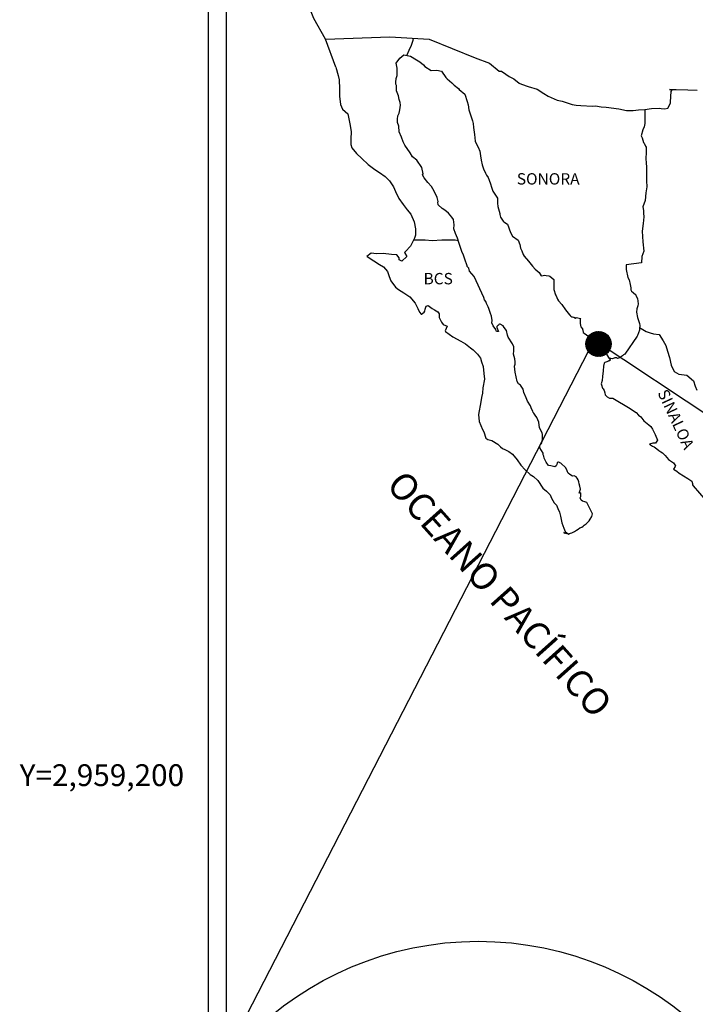
# Model space of a CAD drawing. Units: millimetres. Extents: x 618491 to 620891, y 2957716 to 2959516.
# Drawn here: x 620428 to 620571, y 2959152 to 2959359 of the extents above; entities that cross this region are included whole.
import ezdxf
from ezdxf.enums import TextEntityAlignment as Align

# ---------------------------------------------------------------- set-up
doc = ezdxf.new("R2010")
doc.units = ezdxf.units.MM
doc.header["$LTSCALE"] = 40
doc.layers.add('CVL_RET_TX', color=2, linetype='Continuous')
doc.layers.add('SOLAPA', color=7, linetype='Continuous')
doc.styles.add('ROMANA1', font='ROMANA1.shx')
doc.styles.add('ROMANS', font='ROMANS', dxfattribs={"height": 0.2})

msp = doc.modelspace()

# ---------------------------------------------------------------- hatches: boundary and pattern name
at = {"layer": 'SOLAPA'}
h = msp.add_hatch(dxfattribs=at)
h.set_pattern_fill('ANSI31', scale=0.8, style=0)
h.set_pattern_definition([(45, (239378.55451, 1130281.66593), (-0.0707106781187, 0.0707106781187), [])])
edge = h.paths.add_edge_path()
edge.add_arc((620550.32, 2959290.97), 2.65, 0, 360)

# ---------------------------------------------------------------- linework, layer by layer
at = {"layer": 'SOLAPA', "color": 7}
for p, q in [((620468.05, 2957811.84), (620468.05, 2959409.47)), ((620471.85, 2958974.89), (620471.85, 2959391.49))]:
    msp.add_line(p, q, dxfattribs=at)
at = {"layer": 'SOLAPA', "color": 5, "linetype": 'Continuous'}
for p, q in [((620508.41, 2959351.26), (620509.24, 2959352)), ((620509.24, 2959352), (620510.66, 2959351.71)), ((620510.66, 2959351.71), (620511.89, 2959350.92)), ((620507.63, 2959350.22), (620508.41, 2959351.26)), ((620507.87, 2959349.14), (620507.63, 2959350.22)), ((620511.89, 2959350.92), (620512.62, 2959350.53)), ((620512.62, 2959350.53), (620513.36, 2959349.84)), ((620513.36, 2959349.84), (620513.66, 2959349.49)), ((620494.89, 2959349.37), (620495.38, 2959347.64)), ((620495.38, 2959347.64), (620495.58, 2959346.71)), ((620507.63, 2959346.97), (620507.83, 2959347.6)), ((620507.83, 2959347.6), (620507.87, 2959349.14)), ((620513.66, 2959349.49), (620514.98, 2959348.7)), ((620514.98, 2959348.7), (620516.2, 2959348.75)), ((620516.2, 2959348.75), (620517.18, 2959348.5)), ((620517.18, 2959348.5), (620518.11, 2959347.17)), ((620495.58, 2959346.71), (620495.68, 2959344.84)), ((620507.53, 2959346.18), (620507.63, 2959346.97)), ((620507.58, 2959345.78), (620507.53, 2959346.18)), ((620507.73, 2959345.49), (620507.58, 2959345.78)), ((620507.68, 2959344.35), (620507.73, 2959345.49)), ((620507.73, 2959345.49), (620507.73, 2959345.49)), ((620518.11, 2959347.17), (620518.36, 2959346.93)), ((620518.36, 2959346.93), (620519.34, 2959346.09)), ((620519.34, 2959346.09), (620519.88, 2959345.55)), ((620519.88, 2959345.55), (620520.81, 2959344.9)), ((620495.68, 2959344.84), (620495.68, 2959343.26)), ((620508.13, 2959343.32), (620507.68, 2959344.35)), ((620520.81, 2959344.9), (620520.91, 2959344.66)), ((620520.91, 2959344.66), (620522.14, 2959343.67)), ((620522.14, 2959343.67), (620522.63, 2959342.15)), ((620495.68, 2959343.26), (620495.88, 2959341.52)), ((620495.88, 2959341.52), (620496.32, 2959340.49)), ((620508.23, 2959342.57), (620508.13, 2959343.32)), ((620508.47, 2959341.89), (620508.23, 2959342.57)), ((620508.37, 2959340.4), (620508.52, 2959341.39)), ((620508.52, 2959341.39), (620508.47, 2959341.89)), ((620522.63, 2959342.15), (620522.83, 2959341.4)), ((620522.83, 2959341.4), (620522.93, 2959340.37)), ((620496.32, 2959340.49), (620497.4, 2959339.5)), ((620497.4, 2959339.5), (620497.84, 2959337.43)), ((620507.99, 2959339.12), (620508.18, 2959339.51)), ((620508.18, 2959339.51), (620508.23, 2959339.66)), ((620508.23, 2959339.66), (620508.37, 2959340.4)), ((620522.93, 2959340.37), (620523.51, 2959338.69)), ((620497.84, 2959337.43), (620498.14, 2959335.8)), ((620507.89, 2959338.38), (620507.99, 2959339.12)), ((620507.94, 2959337.69), (620507.89, 2959338.38)), ((620508.19, 2959336.95), (620507.94, 2959337.69)), ((620523.51, 2959338.69), (620523.76, 2959338.05)), ((620523.76, 2959338.05), (620523.86, 2959337.46)), ((620523.86, 2959337.46), (620523.97, 2959336.67)), ((620498.14, 2959335.8), (620498.09, 2959334.22)), ((620508.23, 2959335.76), (620508.19, 2959336.95)), ((620508.72, 2959334.63), (620508.23, 2959335.76)), ((620523.97, 2959336.67), (620524.16, 2959335.14)), ((620524.16, 2959335.14), (620524.31, 2959333.76)), ((620498.09, 2959334.22), (620498.05, 2959333.09)), ((620498.05, 2959333.09), (620498.29, 2959332.35)), ((620509.07, 2959333.64), (620508.72, 2959334.63)), ((620509.46, 2959332.95), (620509.07, 2959333.64)), ((620510.59, 2959331.27), (620509.46, 2959332.95)), ((620524.31, 2959333.76), (620524.65, 2959332.97)), ((620524.65, 2959332.97), (620524.95, 2959332.48)), ((620498.29, 2959332.35), (620499.28, 2959331.17)), ((620499.28, 2959331.17), (620500.4, 2959330.08)), ((620511.08, 2959330.43), (620510.59, 2959331.27)), ((620524.95, 2959332.48), (620525.29, 2959331.68)), ((620525.29, 2959331.68), (620525.44, 2959330.65)), ((620500.4, 2959330.08), (620501.73, 2959328.85)), ((620501.73, 2959328.85), (620503.11, 2959327.81)), ((620512.02, 2959329.75), (620511.08, 2959330.43)), ((620513.05, 2959328.22), (620512.02, 2959329.75)), ((620525.44, 2959330.65), (620525.59, 2959329.76)), ((620525.59, 2959329.76), (620525.79, 2959328.77)), ((620503.11, 2959327.81), (620504.08, 2959327.18)), ((620504.08, 2959327.18), (620505.31, 2959326.29)), ((620513.35, 2959326.84), (620513.05, 2959328.22)), ((620513.19, 2959326.68), (620513.35, 2959326.84)), ((620525.79, 2959328.77), (620526.08, 2959327.93)), ((620526.08, 2959327.93), (620526.47, 2959327)), ((620526.47, 2959327), (620526.72, 2959326.56)), ((620505.31, 2959326.29), (620506.19, 2959325.4)), ((620506.19, 2959325.4), (620507.03, 2959324.12)), ((620513.54, 2959326.05), (620513.19, 2959326.68)), ((620514.28, 2959325.01), (620513.54, 2959326.05)), ((620515.06, 2959324.23), (620514.28, 2959325.01)), ((620526.72, 2959326.56), (620527.06, 2959326.11)), ((620527.06, 2959326.11), (620527.26, 2959325.57)), ((620527.26, 2959325.57), (620527.55, 2959324.73)), ((620527.55, 2959324.73), (620527.76, 2959324.09)), ((620507.03, 2959324.12), (620507.52, 2959323.13)), ((620507.52, 2959323.13), (620508.21, 2959321.7)), ((620515.61, 2959323.18), (620515.06, 2959324.23)), ((620516.29, 2959321.91), (620515.61, 2959323.18)), ((620527.76, 2959324.09), (620528, 2959323.2)), ((620528, 2959323.2), (620528.99, 2959321.72)), ((620508.21, 2959321.7), (620509.09, 2959320.41)), ((620516.49, 2959321.02), (620516.29, 2959321.91)), ((620516.44, 2959320.87), (620516.49, 2959321.02)), ((620516.49, 2959320.33), (620516.44, 2959320.87)), ((620528.99, 2959321.72), (620528.99, 2959320.68)), ((620528.99, 2959320.68), (620529.09, 2959319.99)), ((620509.09, 2959320.41), (620509.97, 2959319.29)), ((620509.97, 2959319.29), (620510.71, 2959318.35)), ((620517.33, 2959319.59), (620516.49, 2959320.33)), ((620517.91, 2959319.24), (620517.33, 2959319.59)), ((620518.65, 2959318.55), (620517.91, 2959319.24)), ((620519.34, 2959317.76), (620518.65, 2959318.55)), ((620529.09, 2959319.99), (620529.48, 2959318.51)), ((620529.48, 2959318.51), (620529.48, 2959318.32)), ((620510.71, 2959318.35), (620511.45, 2959316.77)), ((620511.45, 2959316.77), (620511.69, 2959315.29)), ((620519.73, 2959317.22), (620519.34, 2959317.76)), ((620519.87, 2959316.13), (620519.73, 2959317.22)), ((620529.48, 2959318.32), (620529.67, 2959317.73)), ((620529.67, 2959317.73), (620530.21, 2959316.89)), ((620530.21, 2959316.89), (620530.31, 2959316.74)), ((620530.31, 2959316.74), (620531.1, 2959316.25)), ((620511.69, 2959315.29), (620511.7, 2959313.96)), ((620519.78, 2959315.25), (620519.87, 2959316.13)), ((620520.12, 2959314.26), (620519.78, 2959315.25)), ((620520.56, 2959313.33), (620520.12, 2959314.26)), ((620531.1, 2959316.25), (620531.74, 2959314.52)), ((620531.74, 2959314.52), (620532.18, 2959313.73)), ((620511.11, 2959312.57), (620510.63, 2959311.64)), ((620511.5, 2959313.31), (620511.11, 2959312.57)), ((620511.7, 2959313.96), (620511.5, 2959313.31)), ((620520.91, 2959312.19), (620520.56, 2959313.33)), ((620521.51, 2959310.51), (620520.91, 2959312.19)), ((620532.18, 2959313.73), (620533.36, 2959312.9)), ((620533.36, 2959312.9), (620533.7, 2959311.95)), ((620502.35, 2959310.1), (620501.47, 2959309.41)), ((620503.47, 2959310), (620502.35, 2959310.1)), ((620509.6, 2959310.5), (620509.4, 2959310.25)), ((620509.4, 2959310.25), (620509.89, 2959309.41)), ((620510.63, 2959311.64), (620509.6, 2959310.5)), ((620521.85, 2959309.68), (620521.51, 2959310.51)), ((620533.7, 2959311.95), (620533.85, 2959311.16)), ((620533.85, 2959311.16), (620534.15, 2959310.62)), ((620534.15, 2959310.62), (620534.39, 2959309.88)), ((620501.47, 2959309.41), (620501.71, 2959309.31)), ((620501.71, 2959309.31), (620502.88, 2959308.52)), ((620502.88, 2959308.52), (620504.11, 2959307.73)), ((620504.89, 2959310.05), (620503.47, 2959310)), ((620506.66, 2959309.86), (620504.89, 2959310.05)), ((620507.78, 2959309.76), (620506.66, 2959309.86)), ((620508.23, 2959309.12), (620507.78, 2959309.76)), ((620508.27, 2959308.72), (620508.23, 2959309.12)), ((620508.82, 2959308.43), (620508.27, 2959308.72)), ((620509.89, 2959309.41), (620508.82, 2959308.43)), ((620522.14, 2959308.84), (620521.85, 2959309.68)), ((620522.59, 2959307.45), (620522.14, 2959308.84)), ((620534.39, 2959309.88), (620534.64, 2959309.49)), ((620534.64, 2959309.49), (620535.57, 2959308.45)), ((620535.57, 2959308.45), (620536.36, 2959307.37)), ((620504.11, 2959307.73), (620504.95, 2959307.24)), ((620504.95, 2959307.24), (620505.78, 2959306.25)), ((620505.78, 2959306.25), (620506.18, 2959305.21)), ((620522.63, 2959307.3), (620522.59, 2959307.45)), ((620522.93, 2959306.96), (620522.63, 2959307.3)), ((620523.08, 2959306.37), (620522.93, 2959306.96)), ((620524.11, 2959305.23), (620523.08, 2959306.37)), ((620536.36, 2959307.37), (620536.99, 2959306.78)), ((620536.99, 2959306.78), (620537.83, 2959306.03)), ((620537.83, 2959306.03), (620538.22, 2959305.35)), ((620506.18, 2959305.21), (620506.52, 2959304.28)), ((620506.52, 2959304.28), (620507.5, 2959302.95)), ((620526.12, 2959300.75), (620524.11, 2959305.23)), ((620538.22, 2959305.35), (620538.66, 2959305.45)), ((620538.66, 2959305.45), (620538.95, 2959305.5)), ((620538.95, 2959305.5), (620539.3, 2959305.45)), ((620539.3, 2959305.45), (620539.84, 2959305.35)), ((620539.84, 2959305.35), (620540.08, 2959305.3)), ((620540.08, 2959305.3), (620540.91, 2959304.56)), ((620540.91, 2959304.56), (620540.87, 2959303.23)), ((620507.5, 2959302.95), (620508.09, 2959302.5)), ((620508.09, 2959302.5), (620509.21, 2959301.77)), ((620540.87, 2959303.23), (620540.87, 2959302.44)), ((620540.87, 2959302.44), (620541.22, 2959301.35)), ((620509.21, 2959301.77), (620510.49, 2959300.93)), ((620510.49, 2959300.93), (620511.62, 2959299.6)), ((620526.27, 2959300.3), (620526.12, 2959300.75)), ((620526.52, 2959299.91), (620526.27, 2959300.3)), ((620526.66, 2959299.52), (620526.52, 2959299.91)), ((620541.22, 2959301.35), (620541.36, 2959301.1)), ((620541.36, 2959301.1), (620541.66, 2959300.42)), ((620541.66, 2959300.42), (620541.85, 2959300.07)), ((620541.85, 2959300.07), (620542.59, 2959299.28)), ((620511.62, 2959299.6), (620512.21, 2959298.46)), ((620512.21, 2959298.46), (620512.55, 2959297.72)), ((620512.55, 2959297.72), (620512.9, 2959297.28)), ((620512.95, 2959297.28), (620513.54, 2959297.67)), ((620513.54, 2959297.67), (620513.68, 2959297.92)), ((620513.68, 2959297.92), (620513.78, 2959298.31)), ((620513.78, 2959298.31), (620513.97, 2959298.96)), ((620513.97, 2959298.96), (620514.37, 2959299.11)), ((620514.37, 2959299.11), (620515.2, 2959298.47)), ((620515.2, 2959298.47), (620515.69, 2959298.17)), ((620515.69, 2959298.17), (620516.43, 2959297.73)), ((620516.43, 2959297.73), (620516.67, 2959297.33)), ((620527.01, 2959298.82), (620526.66, 2959299.52)), ((620527.16, 2959298.47), (620527.01, 2959298.82)), ((620527.55, 2959297.39), (620527.16, 2959298.47)), ((620542.59, 2959299.28), (620543.33, 2959298.15)), ((620543.33, 2959298.15), (620543.62, 2959297.8)), ((620543.62, 2959297.8), (620544.21, 2959297.11)), ((620512.9, 2959297.28), (620512.95, 2959297.28)), ((620516.67, 2959297.33), (620516.67, 2959296.55)), ((620516.67, 2959296.55), (620517.16, 2959295.6)), ((620517.16, 2959295.6), (620517.55, 2959295.11)), ((620527.75, 2959296.85), (620527.55, 2959297.39)), ((620527.9, 2959295.96), (620527.75, 2959296.85)), ((620527.84, 2959295.47), (620527.9, 2959295.96)), ((620544.21, 2959297.11), (620544.35, 2959297.02)), ((620544.35, 2959297.02), (620544.35, 2959296.96)), ((620544.35, 2959296.96), (620544.45, 2959296.87)), ((620544.45, 2959296.87), (620544.7, 2959296.71)), ((620544.7, 2959296.71), (620544.84, 2959296.67)), ((620544.84, 2959296.67), (620545.14, 2959296.62)), ((620545.14, 2959296.62), (620545.44, 2959296.42)), ((620545.48, 2959296.42), (620545.44, 2959296.32)), ((620545.44, 2959296.42), (620545.48, 2959296.42)), ((620545.44, 2959296.32), (620545.48, 2959296.37)), ((620545.48, 2959296.37), (620545.63, 2959296.53)), ((620545.63, 2959296.53), (620546.56, 2959296.37)), ((620546.46, 2959296.18), (620546.42, 2959295.34)), ((620546.56, 2959296.37), (620546.46, 2959296.18)), ((620517.55, 2959295.11), (620518.39, 2959294.76)), ((620518.39, 2959294.76), (620518, 2959293.78)), ((620518, 2959293.78), (620518.05, 2959293.58)), ((620518.05, 2959293.58), (620519.57, 2959292.45)), ((620528.09, 2959294.83), (620527.84, 2959295.47)), ((620528.63, 2959294.04), (620528.09, 2959294.83)), ((620528.73, 2959293.74), (620528.63, 2959294.04)), ((620528.83, 2959293.64), (620528.73, 2959293.74)), ((620529.07, 2959293.6), (620528.83, 2959293.64)), ((620529.07, 2959294.87), (620528.88, 2959294.63)), ((620528.88, 2959294.63), (620528.88, 2959294.43)), ((620528.88, 2959294.43), (620529.22, 2959293.64)), ((620529.22, 2959294.97), (620529.07, 2959294.87)), ((620529.22, 2959293.64), (620529.07, 2959293.6)), ((620529.07, 2959293.6), (620529.07, 2959293.6)), ((620529.31, 2959295.07), (620529.22, 2959294.97)), ((620529.46, 2959295.12), (620529.31, 2959295.07)), ((620529.56, 2959295.17), (620529.46, 2959295.12)), ((620530.2, 2959294.78), (620529.56, 2959295.17)), ((620530.44, 2959294.44), (620530.2, 2959294.78)), ((620530.89, 2959293.79), (620530.44, 2959294.44)), ((620531.14, 2959292.86), (620530.89, 2959293.79)), ((620546.42, 2959295.34), (620546.52, 2959294.89)), ((620546.52, 2959294.89), (620546.56, 2959294.6)), ((620546.56, 2959294.6), (620546.91, 2959294.15)), ((620546.56, 2959294.6), (620546.56, 2959294.6)), ((620546.91, 2959294.15), (620546.95, 2959294.11)), ((620546.95, 2959294.11), (620547.01, 2959293.9)), ((620547.01, 2959293.9), (620547.1, 2959293.37)), ((620519.57, 2959292.45), (620521.24, 2959291.57)), ((620521.24, 2959291.57), (620522.27, 2959290.97)), ((620531.23, 2959292.41), (620531.14, 2959292.86)), ((620532.16, 2959290.98), (620531.23, 2959292.41)), ((620547.1, 2959293.37), (620547.3, 2959293.22)), ((620547.3, 2959293.22), (620548.28, 2959292.53)), ((620548.28, 2959292.53), (620548.57, 2959292.43)), ((620548.57, 2959292.43), (620549.41, 2959291.83)), ((620549.41, 2959291.83), (620549.8, 2959291.49)), ((620549.8, 2959291.49), (620550.83, 2959290.46)), ((620522.27, 2959290.97), (620523.29, 2959290.18)), ((620523.29, 2959290.18), (620523.84, 2959289.74)), ((620523.84, 2959289.74), (620524.77, 2959288.85)), ((620532.46, 2959290.34), (620532.16, 2959290.98)), ((620532.41, 2959288.81), (620532.46, 2959289.5)), ((620532.46, 2959289.5), (620532.46, 2959290.34)), ((620550.83, 2959290.46), (620551.08, 2959290.16)), ((620551.08, 2959290.16), (620551.72, 2959289.57)), ((620551.72, 2959289.57), (620552.01, 2959288.83)), ((620524.77, 2959288.85), (620525.41, 2959287.96)), ((620525.41, 2959287.96), (620525.65, 2959287.22)), ((620532.66, 2959287.82), (620532.41, 2959288.81)), ((620532.75, 2959287.18), (620532.66, 2959287.82)), ((620552.01, 2959288.83), (620552.45, 2959288.09)), ((620552.36, 2959287.35), (620552.11, 2959287.2)), ((620552.51, 2959287.35), (620552.36, 2959287.35)), ((620552.45, 2959288.09), (620552.75, 2959287.65)), ((620552.75, 2959287.55), (620552.51, 2959287.35)), ((620552.75, 2959287.65), (620552.75, 2959287.55)), ((620525.65, 2959287.22), (620525.95, 2959286.24)), ((620525.95, 2959286.24), (620526.15, 2959284.76)), ((620532.57, 2959286.29), (620532.71, 2959286.69)), ((620532.66, 2959285.65), (620532.57, 2959286.29)), ((620532.71, 2959285.01), (620532.66, 2959285.65)), ((620532.71, 2959286.69), (620532.75, 2959287.18)), ((620551.33, 2959285.28), (620551.13, 2959284.14)), ((620551.38, 2959286.26), (620551.33, 2959285.28)), ((620551.48, 2959286.96), (620551.38, 2959286.26)), ((620551.67, 2959287.1), (620551.48, 2959286.96)), ((620552.11, 2959287.2), (620551.67, 2959287.1)), ((620526.24, 2959283.52), (620525.91, 2959281.7)), ((620526.15, 2959284.76), (620526.24, 2959283.52)), ((620532.96, 2959284.03), (620532.71, 2959285.01)), ((620533.16, 2959283.09), (620532.96, 2959284.03)), ((620533.45, 2959282.59), (620533.16, 2959283.09)), ((620551.09, 2959283.3), (620550.89, 2959282.56)), ((620551.13, 2959284.14), (620551.09, 2959283.3)), ((620525.91, 2959281.7), (620525.86, 2959280.61)), ((620533.84, 2959282.3), (620533.45, 2959282.59)), ((620534.43, 2959281.46), (620533.84, 2959282.3)), ((620534.58, 2959280.72), (620534.43, 2959281.46)), ((620550.89, 2959282.56), (620550.94, 2959282.36)), ((620550.94, 2959282.36), (620551.19, 2959281.67)), ((620551.19, 2959281.67), (620551.29, 2959281.48)), ((620551.29, 2959281.48), (620551.48, 2959281.13)), ((620551.48, 2959281.13), (620551.63, 2959280.69)), ((620525.61, 2959279.67), (620525.47, 2959278.74)), ((620525.86, 2959280.61), (620525.61, 2959279.67)), ((620535.07, 2959279.58), (620534.58, 2959280.72)), ((620535.37, 2959278.94), (620535.07, 2959279.58)), ((620535.95, 2959277.91), (620535.37, 2959278.94)), ((620551.63, 2959280.69), (620551.73, 2959280.24)), ((620551.73, 2959280.24), (620552.12, 2959279.8)), ((620552.12, 2959279.8), (620552.67, 2959279.55)), ((620552.67, 2959279.55), (620553.35, 2959279.55)), ((620553.35, 2959279.55), (620557.03, 2959277.39)), ((620525.47, 2959278.74), (620524.99, 2959276.12)), ((620536.2, 2959277.27), (620535.95, 2959277.91)), ((620536.45, 2959276.78), (620536.2, 2959277.27)), ((620557.03, 2959277.39), (620557.71, 2959276.89)), ((620557.71, 2959276.89), (620558.3, 2959276.55)), ((620524.99, 2959276.12), (620525.13, 2959274.64)), ((620536.55, 2959276.53), (620536.45, 2959276.78)), ((620536.65, 2959276.38), (620536.55, 2959276.53)), ((620536.99, 2959275.98), (620536.65, 2959276.38)), ((620536.65, 2959276.38), (620536.65, 2959276.38)), ((620537.28, 2959275.44), (620536.99, 2959275.98)), ((620537.73, 2959274.46), (620537.28, 2959275.44)), ((620558.3, 2959276.55), (620558.74, 2959275.96)), ((620558.74, 2959275.96), (620559.23, 2959275.57)), ((620559.23, 2959275.57), (620559.87, 2959274.73)), ((620525.13, 2959274.64), (620525.82, 2959272.96)), ((620525.82, 2959272.96), (620526.12, 2959272.47)), ((620537.88, 2959273.27), (620537.73, 2959274.46)), ((620538.41, 2959272.24), (620537.88, 2959273.27)), ((620559.87, 2959274.73), (620560.91, 2959273.93)), ((620560.91, 2959273.93), (620561.34, 2959273.54)), ((620561.34, 2959273.54), (620561.69, 2959273)), ((620561.69, 2959273), (620562.08, 2959272.31)), ((620526.12, 2959272.47), (620526.56, 2959271.09)), ((620526.56, 2959271.09), (620527, 2959270.84)), ((620527, 2959270.84), (620527.79, 2959270.59)), ((620538.51, 2959271.84), (620538.41, 2959272.24)), ((620538.42, 2959270.46), (620538.47, 2959270.9)), ((620538.47, 2959270.9), (620538.51, 2959271.54)), ((620538.51, 2959271.54), (620538.51, 2959271.84)), ((620562.08, 2959272.31), (620562.28, 2959271.86)), ((620562.28, 2959271.86), (620562.77, 2959270.68)), ((620562.77, 2959270.68), (620562.33, 2959270.04)), ((620562.77, 2959270.68), (620562.77, 2959270.68)), ((620527.79, 2959270.59), (620529.06, 2959269.86)), ((620529.06, 2959269.86), (620529.65, 2959269.26)), ((620529.65, 2959269.26), (620530.09, 2959268.92)), ((620530.09, 2959268.92), (620530.58, 2959268.72)), ((620530.58, 2959268.72), (620531.42, 2959268.28)), ((620530.58, 2959268.72), (620530.58, 2959268.72)), ((620537.93, 2959269.52), (620537.98, 2959269.57)), ((620537.93, 2959269.07), (620537.93, 2959269.52)), ((620538.61, 2959267.95), (620537.93, 2959269.07)), ((620537.98, 2959269.57), (620538.02, 2959269.67)), ((620538.02, 2959269.67), (620538.27, 2959270.01)), ((620538.27, 2959270.01), (620538.42, 2959270.46)), ((620561.75, 2959270.04), (620561.11, 2959269.84)), ((620561.11, 2959269.84), (620561.69, 2959269.44)), ((620561.69, 2959269.44), (620562.03, 2959269.3)), ((620562.03, 2959270.04), (620561.75, 2959270.04)), ((620562.23, 2959270.04), (620562.03, 2959270.04)), ((620562.03, 2959269.3), (620562.63, 2959268.85)), ((620562.33, 2959270.04), (620562.23, 2959270.04)), ((620562.63, 2959268.85), (620563.02, 2959268.51)), ((620531.42, 2959268.28), (620532.2, 2959267.69)), ((620532.2, 2959267.69), (620533.18, 2959266.51)), ((620533.18, 2959266.51), (620533.96, 2959265.42)), ((620538.61, 2959267.6), (620538.61, 2959267.95)), ((620538.77, 2959267.3), (620538.61, 2959267.6)), ((620538.86, 2959266.9), (620538.77, 2959267.3)), ((620539.26, 2959266.02), (620538.86, 2959266.9)), ((620563.02, 2959268.51), (620563.46, 2959268.21)), ((620563.46, 2959268.21), (620563.85, 2959268.02)), ((620563.85, 2959268.02), (620564.39, 2959267.47)), ((620564.39, 2959267.47), (620565.08, 2959266.59)), ((620565.08, 2959266.59), (620566.15, 2959265.9)), ((620533.96, 2959265.42), (620534.85, 2959264.43)), ((620534.85, 2959264.43), (620535.88, 2959263.45)), ((620539.8, 2959265.33), (620539.26, 2959266.02)), ((620540.24, 2959265.23), (620539.8, 2959265.33)), ((620541.07, 2959265.08), (620540.24, 2959265.23)), ((620541.36, 2959265.23), (620541.07, 2959265.08)), ((620541.41, 2959265.28), (620541.36, 2959265.23)), ((620541.51, 2959265.53), (620541.41, 2959265.28)), ((620541.61, 2959265.92), (620541.51, 2959265.53)), ((620541.76, 2959266.02), (620541.61, 2959265.92)), ((620541.85, 2959266.02), (620541.76, 2959266.02)), ((620542.1, 2959265.97), (620541.85, 2959266.02)), ((620542.15, 2959265.92), (620542.1, 2959265.97)), ((620542.4, 2959265.82), (620542.15, 2959265.92)), ((620542.45, 2959265.77), (620542.4, 2959265.82)), ((620543.37, 2959264.93), (620542.45, 2959265.77)), ((620543.62, 2959264.4), (620543.37, 2959264.93)), ((620543.77, 2959264), (620543.62, 2959264.4)), ((620566.15, 2959265.9), (620566.55, 2959265.26)), ((620566.5, 2959265.11), (620566.16, 2959264.56)), ((620566.16, 2959264.56), (620566.85, 2959264.12)), ((620566.55, 2959265.26), (620566.5, 2959265.11)), ((620535.88, 2959263.45), (620536.62, 2959263.01)), ((620536.62, 2959263.01), (620537.5, 2959262.17)), ((620543.92, 2959263.7), (620543.77, 2959264)), ((620544.26, 2959263.41), (620543.92, 2959263.7)), ((620544.85, 2959263.11), (620544.26, 2959263.41)), ((620545.19, 2959263.16), (620544.85, 2959263.11)), ((620545.58, 2959262.91), (620545.19, 2959263.16)), ((620545.83, 2959262.67), (620545.58, 2959262.91)), ((620546.03, 2959262.33), (620545.83, 2959262.67)), ((620546.17, 2959261.88), (620546.03, 2959262.33)), ((620566.85, 2959264.12), (620567.34, 2959263.72)), ((620567.34, 2959263.72), (620568.27, 2959263.18)), ((620568.27, 2959263.18), (620569.2, 2959262.6)), ((620569.2, 2959262.6), (620569.98, 2959262.05)), ((620537.5, 2959262.17), (620538.58, 2959260.54)), ((620538.58, 2959260.54), (620539.37, 2959259.95)), ((620546.27, 2959261.49), (620546.17, 2959261.88)), ((620546.22, 2959259.51), (620546.52, 2959260.35)), ((620546.37, 2959260.99), (620546.27, 2959261.49)), ((620546.52, 2959260.35), (620546.37, 2959260.99)), ((620569.98, 2959262.05), (620570.13, 2959261.56)), ((620570.13, 2959261.56), (620570.13, 2959261.26)), ((620570.13, 2959261.26), (620570.28, 2959261.06)), ((620570.28, 2959261.06), (620572.93, 2959257.96)), ((620539.37, 2959259.95), (620540.1, 2959259.11)), ((620540.1, 2959259.11), (620540.4, 2959258.42)), ((620540.4, 2959258.42), (620540.99, 2959257.44)), ((620546.62, 2959259.56), (620546.22, 2959259.51)), ((620546.47, 2959258.52), (620546.57, 2959258.82)), ((620546.67, 2959258.03), (620546.47, 2959258.52)), ((620546.57, 2959258.82), (620546.62, 2959259.12)), ((620546.62, 2959259.12), (620546.62, 2959259.56)), ((620540.99, 2959257.44), (620541.43, 2959256.94)), ((620541.43, 2959256.94), (620541.72, 2959256.25)), ((620541.72, 2959256.25), (620542.12, 2959255.46)), ((620546.96, 2959257.78), (620546.67, 2959258.03)), ((620547.45, 2959257.68), (620546.96, 2959257.78)), ((620547.85, 2959257.54), (620547.45, 2959257.68)), ((620549.02, 2959255.17), (620547.85, 2959257.54)), ((620542.12, 2959255.46), (620542.31, 2959254.62)), ((620542.31, 2959254.62), (620542.56, 2959253.24)), ((620548.59, 2959253.99), (620548.93, 2959254.58)), ((620548.93, 2959254.58), (620548.98, 2959254.87)), ((620548.98, 2959254.87), (620549.02, 2959255.17)), ((620542.56, 2959253.24), (620543, 2959252.11)), ((620543, 2959252.11), (620543.3, 2959251.41)), ((620545.7, 2959251.66), (620546.04, 2959251.91)), ((620546.04, 2959251.91), (620546.38, 2959252.16)), ((620546.38, 2959252.16), (620546.77, 2959252.35)), ((620546.77, 2959252.35), (620547.07, 2959252.56)), ((620547.07, 2959252.56), (620547.31, 2959252.75)), ((620547.31, 2959252.75), (620547.71, 2959253.05)), ((620547.71, 2959253.05), (620548.34, 2959253.69)), ((620548.34, 2959253.69), (620548.59, 2959253.99)), ((620543, 2959251.17), (620543.2, 2959251.07)), ((620543.54, 2959250.92), (620543, 2959251.17)), ((620543.2, 2959251.07), (620543.35, 2959251.17)), ((620543.3, 2959251.41), (620543.54, 2959250.92)), ((620543.35, 2959251.17), (620543.59, 2959251.22)), ((620543.59, 2959251.22), (620543.98, 2959250.88)), ((620543.98, 2959250.88), (620544.18, 2959251.02)), ((620544.18, 2959251.02), (620544.43, 2959251.07)), ((620544.43, 2959251.07), (620544.72, 2959251.12)), ((620544.72, 2959251.12), (620544.97, 2959251.27)), ((620544.97, 2959251.27), (620545.25, 2959251.42)), ((620545.25, 2959251.42), (620545.46, 2959251.57)), ((620545.46, 2959251.57), (620545.7, 2959251.66))]:
    msp.add_line(p, q, dxfattribs=at)
at = {"layer": 'SOLAPA'}
for p, q in [((620549.41, 2959291.83), (620471.83, 2959141.2)), ((620548.99, 2959292.13), (620779.63, 2959139.19))]:
    msp.add_line(p, q, dxfattribs=at)
at = {"layer": 'SOLAPA', "color": 7, "linetype": 'Continuous'}
for points in [[(620492.7, 2959355.26), (620490.23, 2959359.65), (620489.07, 2959362.66), (620474.55, 2959384.45)], [(620494.89, 2959349.37), (620492.7, 2959355.26), (620506.32, 2959355.75), (620514.58, 2959355.26), (620524.31, 2959351.37), (620527.33, 2959350.24)], [(620509.9, 2959351.87), (620510.36, 2959352.99), (620510.89, 2959353.99), (620511.22, 2959355.04), (620511.28, 2959355.44)], [(620527.33, 2959350.24), (620529.33, 2959348.52), (620529.83, 2959348.52), (620530.75, 2959347.93), (620531.44, 2959347.38), (620532.47, 2959346.89), (620533.6, 2959346), (620534.05, 2959345.76), (620535.51, 2959345.27), (620537.38, 2959344.73), (620538.75, 2959343.84), (620539.73, 2959343.25), (620541.59, 2959342.41), (620542.67, 2959342.17), (620544.78, 2959341.48), (620545.62, 2959341.33), (620546.59, 2959341.28), (620549.04, 2959341.13), (620549.68, 2959341.23), (620550.91, 2959341.04), (620551.93, 2959340.94), (620554.63, 2959340.6), (620556.25, 2959340.25), (620557.62, 2959340.21), (620558.74, 2959340.35), (620560.11, 2959340.45), (620561.49, 2959340.66), (620563.2, 2959340.7), (620563.55, 2959340.66), (620564.33, 2959340.56), (620564.92, 2959340.76), (620565.51, 2959341.79), (620565.51, 2959342.04), (620565.65, 2959344.26), (620565.84, 2959344.61), (620565.3, 2959344.7), (620566.72, 2959344.65), (620569.18, 2959344.61), (620571.13, 2959344.56)], [(620560.07, 2959340.45), (620560.09, 2959337.5), (620559.98, 2959336.81), (620559.69, 2959336.17), (620559.35, 2959334.89), (620559.55, 2959334.45), (620559.84, 2959333.51), (620559.94, 2959333.36), (620560.23, 2959332.72), (620560.38, 2959332.52), (620560.38, 2959331.89), (620560.38, 2959331.39), (620560.33, 2959330.11), (620560.38, 2959329.12), (620560.48, 2959328.33), (620560.43, 2959326.85), (620560.43, 2959325.38), (620560.49, 2959324.1), (620560.29, 2959322.86), (620560.15, 2959321.23), (620559.66, 2959319.9), (620559.8, 2959319.16), (620559.8, 2959318.57), (620559.85, 2959317.78), (620559.71, 2959316.36), (620559.56, 2959314.78), (620559.66, 2959312.56), (620559.86, 2959310.59), (620559.47, 2959309.41), (620559.41, 2959308.12), (620556.13, 2959307.69), (620556.13, 2959306.7), (620556.52, 2959304.97), (620556.77, 2959304.53), (620556.97, 2959303.49), (620557.11, 2959302.8), (620557.16, 2959302.41), (620557.26, 2959302.11), (620557.65, 2959301.87), (620558.2, 2959301.32), (620558.29, 2959301.03), (620558.54, 2959300.54), (620558.69, 2959299.45), (620558.59, 2959299.05), (620558.39, 2959298.37), (620558.34, 2959297.72), (620558.54, 2959296.54), (620558.74, 2959295.95), (620558.98, 2959295.31), (620559.03, 2959294.87), (620558.98, 2959294.27), (620558.94, 2959293.92), (620558.74, 2959293.29), (620558.55, 2959292.74), (620558.45, 2959292.59), (620555.9, 2959288.85), (620555.6, 2959288.66), (620555.35, 2959288.46), (620554.77, 2959288.06), (620554.33, 2959287.92), (620554.13, 2959288.02), (620553.73, 2959288.02), (620553.24, 2959287.87), (620552.55, 2959287.95)], [(620511.37, 2959312.97), (620512.69, 2959312.97), (620513.72, 2959312.97), (620515.19, 2959312.82), (620517.25, 2959312.97), (620519.01, 2959312.97), (620520.11, 2959312.94), (620520.73, 2959312.81)], [(620559, 2959294.48), (620560.41, 2959293.58), (620561.19, 2959293.33), (620561.93, 2959293.13), (620563.11, 2959292.94), (620563.95, 2959291.65), (620564.49, 2959290.62), (620564.88, 2959289.48), (620565.28, 2959288.15), (620565.62, 2959286.52), (620566.31, 2959285.19), (620567.29, 2959284.6), (620568.96, 2959284.4), (620570.39, 2959283.21), (620570.73, 2959282.08), (620571.07, 2959281.24)]]:
    msp.add_lwpolyline(points, dxfattribs=at)
at = {"layer": 'SOLAPA', "color": 7}
msp.add_circle((620550.32, 2959290.97), 2.65, dxfattribs=at)
at = {"layer": 'SOLAPA', "color": 1}
msp.add_circle((620524.94, 2959096.34), 68.61, dxfattribs=at)

# ---------------------------------------------------------------- texts
at = {"layer": 'CVL_RET_TX', "color": 7, "style": 'ROMANA1'}
msp.add_text('Y=2,959,200', height=4.6, dxfattribs=at).set_placement((620462.88, 2959200), align=Align.MIDDLE_RIGHT)
at = {"layer": 'SOLAPA', "color": 7, "style": 'ROMANS'}
for s, p in [('SONORA', (620533.08, 2959324.61)), ('BCS', (620513.4, 2959303.56))]:
    msp.add_text(s, height=2.4, dxfattribs=at).set_placement(p)
msp.add_text('SINALOA', height=2.4, rotation=295.0046, dxfattribs=at).set_placement((620562.72, 2959280.69))
at = {"layer": 'SOLAPA', "color": 7, "insert": (620531.56, 2959240.08), "char_height": 5.6, "width": 87.9267, "attachment_point": 2, "rotation": 311.7786, "style": 'ROMANS'}
msp.add_mtext('\\fArial|b0|i0|c0|p34;OCEANO PACÍFICO', dxfattribs=at)

doc.saveas('drawing.dxf')
